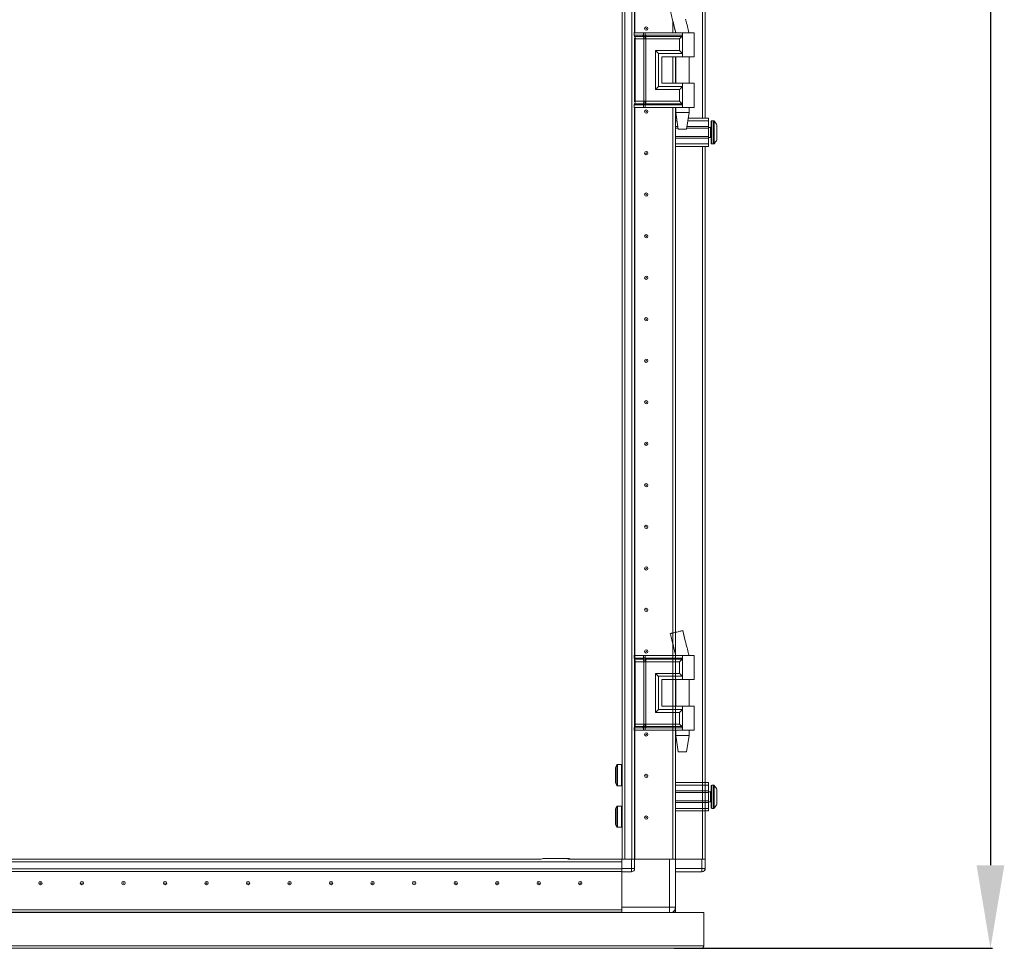
# Model space of a CAD drawing. Units: millimetres. Extents: x -5 to 11576, y 4 to 11631.
# Drawn here: x 2241 to 2834, y 6912 to 7471 of the extents above; entities that cross this region are included whole.
import ezdxf

# ---------------------------------------------------------------- set-up
doc = ezdxf.new("R2010")
doc.units = ezdxf.units.MM
doc.layers.add('2', color=7, linetype='Continuous')
doc.dimstyles.new('ISO-25', dxfattribs={"dimtxt": 2.5, "dimasz": 2.5, "dimexe": 1.25, "dimexo": 0.625, "dimtad": 1, "dimtxsty": 'Standard', "dimcen": 2.5, "dimadec": 0, "dimazin": 0, "dimtfac": 1, "dimtmove": 0, "dimatfit": 3, "dimfxl": 1, "dimarcsym": 0})

# ---------------------------------------------------------------- blocks, each defined once
blk = doc.blocks.new('*D124')
at = {"layer": '2', "color": 0, "linetype": 'ByBlock', "lineweight": -2}
for p, q in [((2620.09, 8526.22), (2826.68, 8526.22)), ((2825.43, 8476.22), (2825.43, 6962.12)), ((2634.92, 6912.12), (2826.68, 6912.12))]:
    blk.add_line(p, q, dxfattribs=at)
at = {"layer": '2', "color": 0, "linetype": 'ByBlock'}
for points in [[(2817.1, 8476.22), (2833.77, 8476.22), (2825.43, 8526.22)], [(2817.1, 6962.12), (2833.77, 6962.12), (2825.43, 6912.12)]]:
    blk.add_solid(points, dxfattribs=at)
at = {"layer": 'Defpoints', "color": 0, "linetype": 'ByBlock'}
for p in [(2619.46, 8526.22), (2634.29, 6912.12), (2825.43, 6912.12)]:
    blk.add_point(p, dxfattribs=at)
at = {"layer": '2', "color": 0, "linetype": 'ByBlock', "insert": (2795.64, 7716.44), "char_height": 50, "attachment_point": 5, "rotation": 90}
blk.add_mtext('1614,1', dxfattribs=at)

msp = doc.modelspace()

# ---------------------------------------------------------------- linework, layer by layer
at = {"color": 7, "linetype": 'Continuous', "lineweight": 15}
for p, q in [((2603.711, 8465.872), (2603.711, 6965.872)), ((2605.311, 6965.872), (2605.311, 8465.872)), ((2609.611, 8465.872), (2609.611, 6965.872)), ((2653.711, 7411.872), (2653.711, 8019.872)), ((2611.211, 7463.396), (2611.211, 7968.372)), ((2634.201, 7463.396), (2634.201, 7470.53)), ((2634.211, 7470.49), (2634.211, 7463.396)), ((2642.016, 7470.983), (2641.902, 7471.438)), ((2635.711, 7464.401), (2635.711, 7463.396)), ((2643.961, 7463.396), (2643.961, 7463.457)), ((2610.976, 7463.396), (2610.808, 7463.396)), ((2610.976, 7461.9), (2610.976, 7463.396)), ((2616.451, 7463.396), (2610.976, 7463.396)), ((2610.976, 7461.9), (2616.197, 7461.9)), ((2611.174, 7461.155), (2616.394, 7461.155)), ((2611.211, 7421.753), (2611.211, 7460.039)), ((2613.345, 7459.664), (2611.568, 7459.664)), ((2611.568, 7422.128), (2611.568, 7459.664)), ((2616.789, 7459.664), (2613.345, 7459.664)), ((2616.197, 7461.9), (2616.406, 7461.903)), ((2616.394, 7461.155), (2616.621, 7461.155)), ((2616.406, 7461.903), (2616.451, 7461.906)), ((2616.451, 7461.906), (2616.451, 7463.396)), ((2617.592, 7463.396), (2616.451, 7463.396)), ((2616.621, 7461.155), (2616.692, 7461.154)), ((2616.92, 7459.657), (2616.789, 7459.664)), ((2616.789, 7422.128), (2616.789, 7459.664)), ((2617.552, 7461.154), (2617.637, 7461.155)), ((2617.592, 7461.906), (2617.592, 7463.396)), ((2639.961, 7463.396), (2617.592, 7463.396)), ((2617.649, 7461.903), (2617.592, 7461.906)), ((2617.637, 7461.155), (2617.915, 7461.155)), ((2617.908, 7461.9), (2617.649, 7461.903)), ((2617.93, 7459.664), (2617.772, 7459.657)), ((2639.961, 7461.9), (2617.908, 7461.9)), ((2617.915, 7461.155), (2639.727, 7461.155)), ((2638.251, 7459.664), (2617.93, 7459.664)), ((2617.93, 7422.128), (2617.93, 7459.664)), ((2638.251, 7452.628), (2638.251, 7459.664)), ((2639.961, 7463.396), (2639.961, 7461.9)), ((2646.961, 7463.396), (2639.961, 7463.396)), ((2639.961, 7461.9), (2639.961, 7450.896)), ((2646.961, 7448.896), (2646.961, 7463.396)), ((2623.803, 7452.628), (2638.251, 7452.628)), ((2623.803, 7429.164), (2623.803, 7452.628)), ((2625.513, 7430.896), (2625.513, 7450.896)), ((2625.513, 7450.896), (2639.961, 7450.896)), ((2627.513, 7448.896), (2639.961, 7448.896)), ((2627.513, 7448.896), (2627.513, 7432.896)), ((2627.631, 7448.896), (2627.631, 7432.896)), ((2634.201, 7432.896), (2634.201, 7448.896)), ((2634.201, 7448.595), (2634.211, 7448.372)), ((2634.211, 7448.896), (2634.211, 7432.896)), ((2635.711, 7448.896), (2635.711, 7432.896)), ((2635.961, 7448.896), (2635.961, 7432.896)), ((2639.961, 7450.896), (2639.961, 7448.896)), ((2639.961, 7448.896), (2646.961, 7448.896)), ((2643.961, 7432.896), (2643.961, 7448.896)), ((2638.251, 7429.164), (2623.803, 7429.164)), ((2639.961, 7430.896), (2625.513, 7430.896)), ((2627.513, 7432.896), (2639.961, 7432.896)), ((2638.251, 7422.128), (2638.251, 7429.164)), ((2639.961, 7432.896), (2639.961, 7430.896)), ((2646.961, 7432.896), (2639.961, 7432.896)), ((2639.961, 7430.896), (2639.961, 7419.892)), ((2646.961, 7418.396), (2646.961, 7432.896)), ((2611.568, 7422.128), (2613.345, 7422.128)), ((2613.345, 7422.128), (2616.789, 7422.128)), ((2616.789, 7422.128), (2616.92, 7422.135)), ((2617.772, 7422.135), (2617.93, 7422.128)), ((2638.251, 7422.128), (2617.93, 7422.128)), ((2610.976, 7418.396), (2610.808, 7418.396)), ((2616.197, 7419.892), (2610.976, 7419.892)), ((2610.976, 7418.396), (2610.976, 7419.892)), ((2616.451, 7418.396), (2610.976, 7418.396)), ((2616.394, 7420.637), (2611.174, 7420.637)), ((2611.211, 6965.872), (2611.211, 7418.396)), ((2616.406, 7419.889), (2616.197, 7419.892)), ((2616.621, 7420.638), (2616.394, 7420.637)), ((2616.451, 7419.886), (2616.406, 7419.889)), ((2616.451, 7418.396), (2616.451, 7419.886)), ((2617.592, 7418.396), (2616.451, 7418.396)), ((2616.692, 7420.638), (2616.621, 7420.638)), ((2617.637, 7420.638), (2617.552, 7420.638)), ((2617.592, 7419.886), (2617.649, 7419.889)), ((2617.592, 7418.396), (2617.592, 7419.886)), ((2639.961, 7418.396), (2617.592, 7418.396)), ((2617.915, 7420.637), (2617.637, 7420.638)), ((2617.649, 7419.889), (2617.908, 7419.892)), ((2617.908, 7419.892), (2639.961, 7419.892)), ((2639.727, 7420.637), (2617.915, 7420.637)), ((2634.201, 7001.948), (2634.201, 7418.396)), ((2634.211, 7418.396), (2634.211, 7001.95)), ((2635.711, 7418.396), (2635.711, 7002.313)), ((2635.961, 7418.396), (2635.961, 7415.337)), ((2639.961, 7419.892), (2639.961, 7418.396)), ((2646.961, 7418.396), (2639.961, 7418.396)), ((2643.961, 7415.337), (2643.961, 7418.396)), ((2635.711, 7411.872), (2636.48, 7411.872)), ((2635.711, 7410.372), (2636.705, 7410.372)), ((2635.961, 7415.337), (2637.461, 7405.334)), ((2635.961, 7415.337), (2639.961, 7415.337)), ((2639.961, 7415.337), (2643.961, 7415.337)), ((2642.46, 7405.334), (2643.961, 7415.337)), ((2643.216, 7410.372), (2655.711, 7410.372)), ((2643.441, 7411.872), (2655.711, 7411.872)), ((2655.711, 7411.872), (2655.711, 7410.372)), ((2655.711, 7410.372), (2655.711, 7406.872)), ((2658.739, 7410.372), (2657.711, 7410.372)), ((2634.211, 7408.372), (2634.201, 7408.372)), ((2637.23, 7406.872), (2635.711, 7406.872)), ((2637.38, 7405.872), (2635.711, 7405.872)), ((2655.711, 7405.872), (2642.541, 7405.872)), ((2655.711, 7406.872), (2642.691, 7406.872)), ((2655.711, 7405.872), (2655.711, 7406.872)), ((2656.961, 7406.372), (2655.711, 7406.372)), ((2655.711, 7405.872), (2655.711, 7400.872)), ((2660.711, 7404.576), (2660.711, 7404.082)), ((2634.201, 7398.372), (2634.211, 7398.372)), ((2635.711, 7400.872), (2655.711, 7400.872)), ((2635.711, 7399.872), (2655.711, 7399.872)), ((2655.711, 7399.872), (2655.711, 7400.872)), ((2655.711, 7400.372), (2656.961, 7400.372)), ((2655.711, 7399.872), (2655.711, 7396.372)), ((2635.711, 7396.372), (2655.711, 7396.372)), ((2655.711, 7394.872), (2635.711, 7394.872)), ((2653.711, 6965.872), (2653.711, 7394.872)), ((2655.711, 7396.372), (2655.711, 7394.872)), ((2657.711, 7396.372), (2658.739, 7396.372)), ((2634.211, 7383.372), (2634.201, 7383.148)), ((2634.201, 7348.595), (2634.211, 7348.372)), ((2634.211, 7283.372), (2634.201, 7283.148)), ((2634.201, 7223.595), (2634.211, 7223.372)), ((2634.211, 7208.372), (2634.201, 7208.148)), ((2634.201, 7148.595), (2634.211, 7148.372)), ((2634.211, 7133.372), (2634.201, 7133.148)), ((2640.198, 7103.396), (2640.198, 7103.396)), ((2642.016, 7095.983), (2641.902, 7096.438)), ((2634.201, 7088.396), (2634.201, 7095.53)), ((2634.211, 7095.49), (2634.211, 7088.396)), ((2610.976, 7088.396), (2610.808, 7088.396)), ((2610.976, 7086.9), (2610.976, 7088.396)), ((2616.451, 7088.396), (2610.976, 7088.396)), ((2610.976, 7086.9), (2616.197, 7086.9)), ((2611.174, 7086.155), (2616.394, 7086.155)), ((2611.211, 7046.753), (2611.211, 7085.039)), ((2613.345, 7084.664), (2611.568, 7084.664)), ((2611.568, 7047.128), (2611.568, 7084.664)), ((2616.789, 7084.664), (2613.345, 7084.664)), ((2616.197, 7086.9), (2616.406, 7086.903)), ((2616.394, 7086.155), (2616.621, 7086.155)), ((2616.406, 7086.903), (2616.451, 7086.906)), ((2616.451, 7086.906), (2616.451, 7088.396)), ((2617.592, 7088.396), (2616.451, 7088.396)), ((2616.621, 7086.155), (2616.692, 7086.154)), ((2616.92, 7084.657), (2616.789, 7084.664)), ((2616.789, 7047.128), (2616.789, 7084.664)), ((2617.552, 7086.154), (2617.637, 7086.155)), ((2617.592, 7086.906), (2617.592, 7088.396)), ((2639.961, 7088.396), (2617.592, 7088.396)), ((2617.649, 7086.903), (2617.592, 7086.906)), ((2617.637, 7086.155), (2617.915, 7086.155)), ((2617.908, 7086.9), (2617.649, 7086.903)), ((2617.93, 7084.664), (2617.772, 7084.657)), ((2639.961, 7086.9), (2617.908, 7086.9)), ((2617.915, 7086.155), (2639.727, 7086.155)), ((2638.251, 7084.664), (2617.93, 7084.664)), ((2617.93, 7047.128), (2617.93, 7084.664)), ((2635.711, 7089.401), (2635.711, 7088.396)), ((2638.251, 7077.628), (2638.251, 7084.664)), ((2639.961, 7088.396), (2639.961, 7086.9)), ((2646.961, 7088.396), (2639.961, 7088.396)), ((2639.961, 7086.9), (2639.961, 7075.896)), ((2643.961, 7088.396), (2643.961, 7088.457)), ((2646.961, 7073.896), (2646.961, 7088.396)), ((2623.803, 7077.628), (2638.251, 7077.628)), ((2623.803, 7054.164), (2623.803, 7077.628)), ((2625.513, 7055.896), (2625.513, 7075.896)), ((2625.513, 7075.896), (2639.961, 7075.896)), ((2627.513, 7073.896), (2639.961, 7073.896)), ((2627.513, 7073.896), (2627.513, 7057.896)), ((2627.631, 7073.896), (2627.631, 7057.896)), ((2634.201, 7057.896), (2634.201, 7073.896)), ((2634.211, 7073.896), (2634.211, 7057.896)), ((2635.711, 7073.896), (2635.711, 7057.896)), ((2635.961, 7073.896), (2635.961, 7057.896)), ((2639.961, 7075.896), (2639.961, 7073.896)), ((2639.961, 7073.896), (2646.961, 7073.896)), ((2643.961, 7057.896), (2643.961, 7073.896)), ((2639.961, 7055.896), (2625.513, 7055.896)), ((2627.513, 7057.896), (2639.961, 7057.896)), ((2639.961, 7057.896), (2639.961, 7055.896)), ((2646.961, 7057.896), (2639.961, 7057.896)), ((2639.961, 7055.896), (2639.961, 7044.892)), ((2646.961, 7043.396), (2646.961, 7057.896)), ((2638.251, 7054.164), (2623.803, 7054.164)), ((2638.251, 7047.128), (2638.251, 7054.164)), ((2610.976, 7043.396), (2610.808, 7043.396)), ((2616.197, 7044.892), (2610.976, 7044.892)), ((2610.976, 7043.396), (2610.976, 7044.892)), ((2616.451, 7043.396), (2610.976, 7043.396)), ((2616.394, 7045.637), (2611.174, 7045.637)), ((2611.211, 6965.872), (2611.211, 7043.396)), ((2611.568, 7047.128), (2613.345, 7047.128)), ((2613.345, 7047.128), (2616.789, 7047.128)), ((2616.406, 7044.889), (2616.197, 7044.892)), ((2616.621, 7045.638), (2616.394, 7045.637)), ((2616.451, 7044.886), (2616.406, 7044.889)), ((2616.451, 7043.396), (2616.451, 7044.886)), ((2617.592, 7043.396), (2616.451, 7043.396)), ((2616.692, 7045.638), (2616.621, 7045.638)), ((2616.789, 7047.128), (2616.92, 7047.135)), ((2617.637, 7045.638), (2617.552, 7045.638)), ((2617.592, 7044.886), (2617.649, 7044.889)), ((2617.592, 7043.396), (2617.592, 7044.886)), ((2639.961, 7043.396), (2617.592, 7043.396)), ((2617.915, 7045.637), (2617.637, 7045.638)), ((2617.649, 7044.889), (2617.908, 7044.892)), ((2617.772, 7047.135), (2617.93, 7047.128)), ((2617.908, 7044.892), (2639.961, 7044.892)), ((2639.727, 7045.637), (2617.915, 7045.637)), ((2638.251, 7047.128), (2617.93, 7047.128)), ((2634.201, 6965.872), (2634.201, 7043.396)), ((2634.201, 7001.948), (2634.201, 7043.396)), ((2634.211, 7043.396), (2634.211, 7001.95)), ((2634.211, 7043.396), (2634.211, 6965.872)), ((2635.711, 7043.396), (2635.711, 7002.313)), ((2635.711, 7043.396), (2635.711, 6965.872)), ((2635.961, 7043.396), (2635.961, 7040.337)), ((2639.961, 7044.892), (2639.961, 7043.396)), ((2646.961, 7043.396), (2639.961, 7043.396)), ((2643.961, 7040.337), (2643.961, 7043.396)), ((2635.961, 7040.337), (2637.461, 7030.334)), ((2635.961, 7040.337), (2639.961, 7040.337)), ((2639.961, 7040.337), (2643.961, 7040.337)), ((2642.46, 7030.334), (2643.961, 7040.337)), ((2634.201, 7028.372), (2634.211, 7028.372)), ((2603.211, 7022.772), (2600.971, 7022.772)), ((2634.211, 7021.503), (2634.201, 7021.531)), ((2600.971, 7009.972), (2603.211, 7009.972)), ((2635.711, 7011.872), (2655.711, 7011.872)), ((2635.711, 7010.372), (2655.711, 7010.372)), ((2655.711, 7011.872), (2655.711, 7010.372)), ((2655.711, 7010.372), (2655.711, 7006.872)), ((2658.739, 7010.372), (2657.711, 7010.372)), ((2655.711, 7006.872), (2635.711, 7006.872)), ((2655.711, 7005.872), (2635.711, 7005.872)), ((2655.711, 7005.872), (2655.711, 7006.872)), ((2656.961, 7006.372), (2655.711, 7006.372)), ((2655.711, 7005.872), (2655.711, 7000.872)), ((2660.711, 7002.662), (2660.711, 7002.168)), ((2603.211, 6997.772), (2600.971, 6997.772)), ((2603.711, 6998.372), (2603.711, 6993.372)), ((2635.711, 7000.872), (2655.711, 7000.872)), ((2635.711, 6999.872), (2655.711, 6999.872)), ((2635.711, 6996.372), (2655.711, 6996.372)), ((2655.711, 6999.872), (2655.711, 7000.872)), ((2655.711, 7000.372), (2656.961, 7000.372)), ((2655.711, 6999.872), (2655.711, 6996.372)), ((2655.711, 6996.372), (2655.711, 6994.872)), ((2657.711, 6996.372), (2658.739, 6996.372)), ((2603.711, 6993.372), (2603.711, 6965.872)), ((2655.711, 6994.872), (2635.711, 6994.872)), ((2653.711, 6965.872), (2653.711, 6994.872)), ((2653.711, 6965.872), (2653.711, 6994.872)), ((2600.971, 6984.972), (2603.211, 6984.972)), ((2555, 6965.872), (1734.961, 6965.872)), ((2571.961, 6966.122), (2555.971, 6966.122)), ((2603.461, 6965.872), (2570.961, 6965.872)), ((2571.961, 6966.122), (2571.961, 6965.872)), ((2603.461, 6965.872), (2575.961, 6965.872)), ((2603.461, 6960.122), (2603.461, 6965.872)), ((2603.461, 6965.872), (2609.211, 6965.872)), ((2609.211, 6965.872), (2609.211, 6960.122)), ((2609.211, 6965.872), (2611.097, 6965.872)), ((2611.097, 6965.872), (2611.211, 6965.872)), ((2611.211, 6960.122), (2611.211, 6965.872)), ((2611.211, 6965.872), (2632.211, 6965.872)), ((2632.211, 6965.872), (2632.211, 6936.872)), ((2632.211, 6965.872), (2633.689, 6965.872)), ((2633.689, 6965.872), (2634.201, 6965.872)), ((2634.211, 6965.872), (2635.711, 6965.872)), ((2635.711, 6936.872), (2635.711, 6965.872)), ((2635.711, 6965.872), (2651.711, 6965.872)), ((2651.711, 6965.872), (2651.711, 6960.122)), ((2651.711, 6965.872), (2653.597, 6965.872)), ((2653.597, 6965.872), (2653.711, 6965.872)), ((2653.711, 6960.122), (2653.711, 6965.872)), ((1703.461, 6964.272), (2603.461, 6964.272)), ((2603.461, 6959.972), (1703.461, 6959.972)), ((2603.461, 6964.272), (2603.461, 6959.972)), ((2609.211, 6960.122), (2603.461, 6960.122)), ((2603.461, 6958.867), (2603.461, 6959.972)), ((2609.211, 6960.122), (2611.211, 6960.122)), ((2609.211, 6960.122), (2609.211, 6958.122)), ((2651.711, 6960.122), (2635.711, 6960.122)), ((2651.711, 6960.122), (2651.711, 6958.122)), ((2651.711, 6960.122), (2653.711, 6960.122)), ((2653.711, 6960.122), (2653.711, 6959.972)), ((1703.461, 6958.372), (2603.461, 6958.372)), ((2603.461, 6958.272), (1703.461, 6958.272)), ((2603.461, 6958.867), (2603.461, 6958.122)), ((2603.461, 6935.382), (2603.461, 6958.122)), ((2603.461, 6958.122), (2609.211, 6958.122)), ((2603.461, 6958.122), (2603.461, 6936.872)), ((2635.711, 6958.122), (2651.711, 6958.122)), ((2632.211, 6936.872), (2603.461, 6936.872)), ((2632.211, 6936.872), (2635.711, 6936.872)), ((2635.711, 6936.872), (2635.711, 6933.872)), ((1653.961, 6933.622), (2652.961, 6933.622)), ((1703.461, 6935.382), (2603.461, 6935.372)), ((1703.461, 6935.372), (2554.961, 6935.372)), ((2603.461, 6933.872), (1703.461, 6933.872)), ((1703.461, 6933.772), (2603.461, 6933.772)), ((2486.184, 6935.382), (2485.961, 6935.372)), ((2522.461, 6935.372), (2522.237, 6935.382)), ((2553.461, 6935.382), (2553.461, 6935.372)), ((2554.961, 6935.372), (2554.961, 6935.382)), ((2574.961, 6935.382), (2574.961, 6935.372)), ((2575.751, 6935.372), (2575.762, 6935.382)), ((2582.261, 6935.372), (2582.261, 6935.382)), ((2603.461, 6935.372), (2603.461, 6933.872)), ((2603.461, 6933.872), (2603.461, 6933.622)), ((2634.201, 6933.872), (2634.013, 6933.872)), ((2634.201, 6933.993), (2634.201, 6933.872)), ((2634.211, 6933.999), (2634.211, 6933.872)), ((2634.211, 6933.872), (2635.711, 6933.872)), ((2652.961, 6933.622), (2652.961, 6913.632)), ((2652.961, 6913.632), (1653.961, 6913.632)), ((2651.451, 6912.122), (1655.471, 6912.122))]:
    msp.add_line(p, q, dxfattribs=at)
at = {"color": 8, "linetype": 'Continuous', "lineweight": 15}
for p, q in [((2652.111, 8019.872), (2652.111, 7411.872)), ((2611.311, 7968.372), (2611.311, 7463.396)), ((2634.088, 7470.983), (2635.987, 7463.396)), ((2635.811, 7463.396), (2635.811, 7463.992)), ((2610.808, 7461.9), (2610.976, 7461.9)), ((2611.003, 7461.155), (2611.174, 7461.155)), ((2611.568, 7459.664), (2611.211, 7459.664)), ((2635.811, 7432.896), (2635.811, 7448.896)), ((2611.211, 7422.128), (2611.568, 7422.128)), ((2610.976, 7419.892), (2610.808, 7419.892)), ((2611.174, 7420.637), (2611.003, 7420.637)), ((2611.311, 7418.396), (2611.311, 6965.872)), ((2635.811, 7411.872), (2635.811, 7418.396)), ((2657.711, 7396.372), (2657.711, 7410.372)), ((2658.739, 7396.372), (2658.739, 7410.372)), ((2659.103, 7396.53), (2659.103, 7410.214)), ((2656.961, 7400.372), (2656.961, 7406.372)), ((2635.811, 7002.337), (2635.811, 7394.872)), ((2652.111, 7394.872), (2652.111, 6965.872)), ((2641.902, 7096.438), (2640.165, 7103.388)), ((2634.088, 7095.983), (2635.987, 7088.396)), ((2610.808, 7086.9), (2610.976, 7086.9)), ((2611.003, 7086.155), (2611.174, 7086.155)), ((2611.568, 7084.664), (2611.211, 7084.664)), ((2635.811, 7088.396), (2635.811, 7088.992)), ((2635.811, 7057.896), (2635.811, 7073.896)), ((2610.976, 7044.892), (2610.808, 7044.892)), ((2611.174, 7045.637), (2611.003, 7045.637)), ((2611.211, 7047.128), (2611.568, 7047.128)), ((2611.311, 7043.396), (2611.311, 6965.872)), ((2635.811, 7011.872), (2635.811, 7043.396)), ((2635.811, 7002.337), (2635.811, 7043.396)), ((2600.558, 7022.553), (2600.558, 7010.191)), ((2600.971, 7022.772), (2600.971, 7009.972)), ((2603.211, 7022.772), (2603.211, 7009.972)), ((2657.711, 6996.372), (2657.711, 7010.372)), ((2658.739, 6996.372), (2658.739, 7010.372)), ((2659.103, 6996.53), (2659.103, 7010.214)), ((2656.961, 7000.372), (2656.961, 7006.372)), ((2600.558, 6997.553), (2600.558, 6985.191)), ((2600.971, 6997.772), (2600.971, 6984.972)), ((2603.211, 6997.772), (2603.211, 6984.972)), ((2635.811, 6965.872), (2635.811, 6994.872)), ((2652.111, 6994.872), (2652.111, 6965.872)), ((2652.111, 6994.872), (2652.111, 6965.872)), ((2632.211, 6933.622), (2632.211, 6936.872))]:
    msp.add_line(p, q, dxfattribs=at)
at = {"color": 7, "linetype": 'Continuous', "lineweight": 15, "flags": 128}
for points in [[(2659.411, 7409.822), (2659.411, 7409.822)], [(2659.411, 7409.822), (2659.411, 7409.822)], [(2659.411, 7396.922), (2659.411, 7396.922)], [(2659.411, 7396.922), (2659.411, 7396.922)], [(2659.411, 7009.822), (2659.411, 7009.822)], [(2659.411, 7009.822), (2659.411, 7009.822)], [(2659.411, 6996.922), (2659.411, 6996.922)], [(2659.411, 6996.922), (2659.411, 6996.922)]]:
    msp.add_lwpolyline(points, dxfattribs=at)
at = {"color": 7, "linetype": 'Continuous', "lineweight": 15}
for centre, radius in [((2618.211, 7465.872), 1), ((2618.211, 7465.872), 0.134), ((2618.211, 7415.872), 1), ((2618.211, 7415.872), 0.134), ((2618.211, 7390.872), 1), ((2618.211, 7390.872), 0.134), ((2618.211, 7365.872), 1), ((2618.211, 7365.872), 0.134), ((2618.211, 7340.872), 1), ((2618.211, 7340.872), 0.134), ((2618.211, 7315.872), 1), ((2618.211, 7315.872), 0.134), ((2618.211, 7290.872), 1), ((2618.211, 7290.872), 0.134), ((2618.211, 7265.872), 1), ((2618.211, 7265.872), 0.134), ((2618.211, 7240.872), 1), ((2618.211, 7240.872), 0.134), ((2618.211, 7215.872), 1), ((2618.211, 7215.872), 1), ((2618.211, 7215.872), 0.134), ((2618.211, 7215.872), 0.134), ((2618.211, 7190.872), 1), ((2618.211, 7190.872), 0.134), ((2618.211, 7165.872), 1), ((2618.211, 7165.872), 0.134), ((2618.211, 7140.872), 1), ((2618.211, 7140.872), 1), ((2618.211, 7140.872), 0.134), ((2618.211, 7140.872), 0.134), ((2618.211, 7115.872), 1), ((2618.211, 7115.872), 0.134), ((2618.211, 7090.872), 1), ((2618.211, 7090.872), 0.134), ((2618.211, 7040.872), 1), ((2618.211, 7040.872), 0.134), ((2618.211, 7015.872), 1), ((2618.211, 7015.872), 0.134), ((2618.211, 6990.872), 1), ((2618.211, 6990.872), 0.134), ((2253.461, 6951.372), 1), ((2253.461, 6951.372), 0.134), ((2278.461, 6951.372), 1), ((2278.461, 6951.372), 0.134), ((2303.461, 6951.372), 1), ((2303.461, 6951.372), 0.134), ((2328.461, 6951.372), 1), ((2328.461, 6951.372), 0.134), ((2353.461, 6951.372), 1), ((2353.461, 6951.372), 0.134), ((2378.461, 6951.372), 1), ((2378.461, 6951.372), 0.134), ((2403.461, 6951.372), 1), ((2403.461, 6951.372), 0.134), ((2428.461, 6951.372), 1), ((2428.461, 6951.372), 0.134), ((2453.461, 6951.372), 1), ((2453.461, 6951.372), 0.134), ((2478.461, 6951.372), 1), ((2478.461, 6951.372), 0.134), ((2503.461, 6951.372), 1), ((2503.461, 6951.372), 0.134), ((2528.461, 6951.372), 1), ((2528.461, 6951.372), 0.134), ((2553.461, 6951.372), 1), ((2553.461, 6951.372), 0.134), ((2578.461, 6951.372), 1), ((2578.461, 6951.372), 0.134)]:
    msp.add_circle(centre, radius, dxfattribs=at)
for centre, radius, start, end in [((2612.354, 7461.866), 1.378, 178.589368, 211.080205), ((2608.813, 7459.732), 2.756, 358.589368, 31.080205), ((2608.813, 7422.06), 2.756, 328.919795, 1.410632), ((2612.354, 7419.926), 1.378, 148.919795, 181.410632), ((2657.711, 7409.872), 0.5, 90, 180), ((2658.739, 7409.872), 0.5, 43.173551, 90), ((2651.811, 7403.372), 10, 40.317322, 43.173551), ((2656.961, 7406.622), 0.25, 270, 0), ((2651.811, 7403.372), 9.968, 26.764915, 40.319892), ((2656.961, 7400.122), 0.25, 0, 90), ((2651.811, 7403.372), 9.968, 319.680108, 333.235085), ((2657.711, 7396.872), 0.5, 180, 270), ((2658.739, 7396.872), 0.5, 270, 316.826449), ((2651.811, 7403.372), 10, 316.826449, 319.687467), ((2612.354, 7086.866), 1.378, 178.589368, 211.080205), ((2608.813, 7084.732), 2.756, 358.589368, 31.080205), ((2612.354, 7044.926), 1.378, 148.919795, 181.410632), ((2608.813, 7047.06), 2.756, 328.919795, 1.410632), ((2609.657, 7016.372), 11, 145.812373, 154.999243), ((2600.971, 7022.272), 0.5, 90, 145.812373), ((2603.211, 7022.272), 0.5, 0, 90), ((2609.657, 7016.372), 11, 205.001875, 214.187627), ((2600.971, 7010.472), 0.5, 214.187627, 270), ((2603.211, 7010.472), 0.5, 270, 0), ((2657.711, 7009.872), 0.5, 90, 180), ((2658.739, 7009.872), 0.5, 43.173551, 90), ((2651.811, 7003.372), 10, 40.317322, 43.173551), ((2651.811, 7003.372), 9.968, 26.764915, 40.319892), ((2656.961, 7006.622), 0.25, 270, 0), ((2609.657, 6991.372), 11, 145.812373, 154.999243), ((2600.971, 6997.272), 0.5, 90, 145.812373), ((2603.211, 6997.272), 0.5, 0, 90), ((2656.961, 7000.122), 0.25, 0, 90), ((2657.711, 6996.872), 0.5, 180, 270), ((2658.739, 6996.872), 0.5, 270, 316.826449), ((2651.811, 7003.372), 10, 316.826449, 319.687467), ((2651.811, 7003.372), 9.968, 319.680108, 333.235085), ((2609.657, 6991.372), 11, 205.001875, 214.187627), ((2600.971, 6985.472), 0.5, 214.187627, 270), ((2603.211, 6985.472), 0.5, 270, 0), ((2555.971, 6964.112), 2.01, 90, 118.881338), ((2609.211, 6960.122), 2, 270, 0), ((2651.711, 6960.122), 2, 270, 360), ((2652.111, 6959.972), 1.6, 316.350602, 0), ((2632.211, 6936.872), 3.5, 291.786789, 0)]:
    msp.add_arc(centre, radius, start, end, dxfattribs=at)
for points, knots in [([(2632.67, 7476.578), (2632.833, 7475.943), (2633.313, 7474.07), (2633.784, 7472.193), (2634.096, 7470.952)], [0, 0, 0, 0, 0.338673, 1, 1, 1, 1]), ([(2634.088, 7470.983), (2634.407, 7469.704), (2635.036, 7467.176), (2635.652, 7464.646), (2635.956, 7463.396)], [0, 0, 0, 0, 0.5061569, 1, 1, 1, 1]), ([(2643.943, 7463.396), (2643.622, 7464.645), (2642.973, 7467.172), (2642.337, 7469.703), (2642.016, 7470.983)], [0, 0, 0, 0, 0.4942766, 1, 1, 1, 1]), ([(2616.406, 7461.903), (2616.421, 7461.743), (2616.448, 7461.457), (2616.568, 7461.247), (2616.621, 7461.155)], [0, 0, 0, 0, 0.5591118, 1, 1, 1, 1]), ([(2616.451, 7461.906), (2616.627, 7461.911), (2616.977, 7461.92), (2617.387, 7461.911), (2617.592, 7461.906)], [0, 0, 0, 0, 0.4999998, 1, 1, 1, 1]), ([(2616.692, 7461.154), (2616.622, 7461.276), (2616.497, 7461.493), (2616.465, 7461.779), (2616.451, 7461.906)], [0, 0, 0, 0, 0.5590987, 1, 1, 1, 1]), ([(2616.92, 7459.657), (2616.921, 7459.798), (2616.923, 7460.08), (2616.865, 7460.484), (2616.768, 7460.855), (2616.67, 7461.055), (2616.621, 7461.155)], [0, 0, 0, 0, 0.24999988, 0.5, 0.74999962, 1, 1, 1, 1]), ([(2616.692, 7461.154), (2616.827, 7461.155), (2617.095, 7461.157), (2617.4, 7461.155), (2617.552, 7461.154)], [0, 0, 0, 0, 0.4988648, 1, 1, 1, 1]), ([(2617.772, 7459.657), (2617.622, 7459.647), (2617.321, 7459.626), (2617.054, 7459.647), (2616.92, 7459.657)], [0, 0, 0, 0, 0.49999958, 1, 1, 1, 1]), ([(2617.552, 7461.154), (2617.558, 7461.276), (2617.567, 7461.493), (2617.585, 7461.779), (2617.592, 7461.906)], [0, 0, 0, 0, 0.5590987, 1, 1, 1, 1]), ([(2617.649, 7461.903), (2617.645, 7461.743), (2617.639, 7461.457), (2617.638, 7461.247), (2617.637, 7461.155)], [0, 0, 0, 0, 0.5591118, 1, 1, 1, 1]), ([(2617.637, 7461.155), (2617.652, 7461.055), (2617.681, 7460.855), (2617.719, 7460.484), (2617.751, 7460.08), (2617.765, 7459.798), (2617.772, 7459.657)], [0, 0, 0, 0, 0.2500004, 0.5, 0.7500001, 1, 1, 1, 1]), ([(2638.251, 7459.664), (2638.529, 7459.943), (2639.064, 7460.48), (2639.512, 7460.936), (2639.727, 7461.155)], [0, 0, 0, 0, 0.5211186, 1, 1, 1, 1]), ([(2639.727, 7461.155), (2639.763, 7461.199), (2639.838, 7461.289), (2639.908, 7461.47), (2639.953, 7461.677), (2639.958, 7461.825), (2639.961, 7461.9)], [0, 0, 0, 0, 0.2481852, 0.500119, 0.7468002, 1, 1, 1, 1]), ([(2625.513, 7450.896), (2625.42, 7450.993), (2625.216, 7451.204), (2624.647, 7451.781), (2624.143, 7452.287), (2623.803, 7452.628)], [0, 0, 0, 0, 0.2148756, 0.4702371, 1, 1, 1, 1]), ([(2639.961, 7450.896), (2639.867, 7450.992), (2639.662, 7451.203), (2639.096, 7451.781), (2638.591, 7452.287), (2638.251, 7452.628)], [0, 0, 0, 0, 0.2148756, 0.4702371, 1, 1, 1, 1]), ([(2625.513, 7430.896), (2625.419, 7430.8), (2625.215, 7430.589), (2624.648, 7430.011), (2624.144, 7429.505), (2623.803, 7429.164)], [0, 0, 0, 0, 0.2148756, 0.4702371, 1, 1, 1, 1]), ([(2638.251, 7429.164), (2638.591, 7429.505), (2639.096, 7430.011), (2639.662, 7430.589), (2639.867, 7430.8), (2639.961, 7430.896)], [0, 0, 0, 0, 0.529763, 0.7851299, 1, 1, 1, 1]), ([(2616.621, 7420.638), (2616.67, 7420.738), (2616.768, 7420.938), (2616.865, 7421.308), (2616.923, 7421.712), (2616.921, 7421.994), (2616.92, 7422.135)], [0, 0, 0, 0, 0.2500004, 0.5, 0.7500001, 1, 1, 1, 1]), ([(2616.92, 7422.135), (2617.054, 7422.146), (2617.321, 7422.166), (2617.622, 7422.146), (2617.772, 7422.135)], [0, 0, 0, 0, 0.5000007, 1, 1, 1, 1]), ([(2617.772, 7422.135), (2617.765, 7421.994), (2617.751, 7421.712), (2617.719, 7421.308), (2617.681, 7420.938), (2617.652, 7420.738), (2617.637, 7420.638)], [0, 0, 0, 0, 0.2499999, 0.5, 0.7499996, 1, 1, 1, 1]), ([(2639.727, 7420.637), (2639.512, 7420.856), (2639.064, 7421.313), (2638.529, 7421.849), (2638.251, 7422.128)], [0, 0, 0, 0, 0.4788814, 1, 1, 1, 1]), ([(2616.406, 7419.889), (2616.421, 7420.049), (2616.448, 7420.335), (2616.568, 7420.545), (2616.621, 7420.638)], [0, 0, 0, 0, 0.5591118, 1, 1, 1, 1]), ([(2616.451, 7419.886), (2616.472, 7420.047), (2616.508, 7420.335), (2616.636, 7420.545), (2616.692, 7420.638)], [0, 0, 0, 0, 0.5590987, 1, 1, 1, 1]), ([(2617.592, 7419.886), (2617.387, 7419.882), (2616.977, 7419.872), (2616.627, 7419.882), (2616.451, 7419.886)], [0, 0, 0, 0, 0.5000002, 1, 1, 1, 1]), ([(2617.552, 7420.638), (2617.4, 7420.637), (2617.095, 7420.635), (2616.827, 7420.637), (2616.692, 7420.638)], [0, 0, 0, 0, 0.50113521, 1, 1, 1, 1]), ([(2617.592, 7419.886), (2617.583, 7420.047), (2617.565, 7420.335), (2617.556, 7420.545), (2617.552, 7420.638)], [0, 0, 0, 0, 0.5590987, 1, 1, 1, 1]), ([(2617.637, 7420.638), (2617.638, 7420.516), (2617.639, 7420.3), (2617.646, 7420.015), (2617.649, 7419.889)], [0, 0, 0, 0, 0.5591118, 1, 1, 1, 1]), ([(2639.961, 7419.892), (2639.958, 7419.967), (2639.953, 7420.115), (2639.908, 7420.322), (2639.838, 7420.503), (2639.763, 7420.593), (2639.727, 7420.637)], [0, 0, 0, 0, 0.2532525, 0.5000812, 0.7518884, 1, 1, 1, 1]), ([(2657.211, 7409.872), (2657.211, 7409.785), (2657.211, 7409.651), (2657.211, 7408.841), (2657.211, 7408.002), (2657.211, 7406.961), (2657.211, 7405.447), (2657.211, 7403.372), (2657.211, 7401.296), (2657.211, 7399.783), (2657.211, 7398.742), (2657.211, 7397.903), (2657.211, 7397.092), (2657.211, 7396.959), (2657.211, 7396.872)], [0, 0, 0, 0, 0.1197284, 0.1841803, 0.25, 0.3158197, 0.3802716, 0.5, 0.6197284, 0.6841803, 0.75, 0.8158197, 0.8802716, 1, 1, 1, 1]), ([(2660.711, 7398.883), (2660.711, 7399.022), (2660.711, 7399.302), (2660.711, 7400.315), (2660.711, 7401.635), (2660.711, 7402.725), (2660.711, 7403.813), (2660.711, 7404.911), (2660.711, 7406.275), (2660.711, 7407.311), (2660.711, 7407.738), (2660.711, 7407.848), (2660.711, 7407.861)], [0, 0, 0, 0, 0.120952, 0.2419041, 0.3628561, 0.4838082, 0.5, 0.620952, 0.7419041, 0.8628561, 0.9838082, 1, 1, 1, 1]), ([(2640.165, 7103.388), (2640.065, 7103.364), (2639.865, 7103.316), (2639.043, 7103.117), (2637.951, 7102.853), (2636.696, 7102.551), (2635.438, 7102.247), (2634.295, 7101.971), (2633.39, 7101.752), (2632.8, 7101.61), (2632.735, 7101.594), (2632.705, 7101.587)], [0, 0, 0, 0, 0.1175912, 0.2352633, 0.3506168, 0.4627026, 0.5720281, 0.6812148, 0.791768, 0.9052546, 1, 1, 1, 1]), ([(2641.903, 7096.438), (2641.631, 7097.533), (2641.047, 7099.882), (2640.476, 7102.232), (2640.171, 7103.486)], [0, 0, 0, 0, 0.4663768, 1, 1, 1, 1]), ([(2632.67, 7101.578), (2632.833, 7100.943), (2633.313, 7099.07), (2633.784, 7097.193), (2634.096, 7095.952)], [0, 0, 0, 0, 0.338673, 1, 1, 1, 1]), ([(2634.088, 7095.983), (2634.407, 7094.704), (2635.036, 7092.176), (2635.652, 7089.646), (2635.956, 7088.396)], [0, 0, 0, 0, 0.5061569, 1, 1, 1, 1]), ([(2643.943, 7088.396), (2643.622, 7089.645), (2642.973, 7092.172), (2642.337, 7094.703), (2642.016, 7095.983)], [0, 0, 0, 0, 0.4942766, 1, 1, 1, 1]), ([(2616.406, 7086.903), (2616.421, 7086.743), (2616.448, 7086.457), (2616.568, 7086.247), (2616.621, 7086.155)], [0, 0, 0, 0, 0.5591118, 1, 1, 1, 1]), ([(2616.451, 7086.906), (2616.627, 7086.911), (2616.977, 7086.92), (2617.387, 7086.911), (2617.592, 7086.906)], [0, 0, 0, 0, 0.4999998, 1, 1, 1, 1]), ([(2616.692, 7086.154), (2616.622, 7086.276), (2616.497, 7086.493), (2616.465, 7086.779), (2616.451, 7086.906)], [0, 0, 0, 0, 0.5590987, 1, 1, 1, 1]), ([(2616.92, 7084.657), (2616.921, 7084.798), (2616.923, 7085.08), (2616.865, 7085.484), (2616.768, 7085.855), (2616.67, 7086.055), (2616.621, 7086.155)], [0, 0, 0, 0, 0.2499999, 0.5, 0.7499996, 1, 1, 1, 1]), ([(2616.692, 7086.154), (2616.827, 7086.155), (2617.095, 7086.157), (2617.4, 7086.155), (2617.552, 7086.154)], [0, 0, 0, 0, 0.49886479, 1, 1, 1, 1]), ([(2617.772, 7084.657), (2617.622, 7084.647), (2617.321, 7084.626), (2617.054, 7084.647), (2616.92, 7084.657)], [0, 0, 0, 0, 0.4999996, 1, 1, 1, 1]), ([(2617.552, 7086.154), (2617.558, 7086.276), (2617.567, 7086.493), (2617.585, 7086.779), (2617.592, 7086.906)], [0, 0, 0, 0, 0.5590987, 1, 1, 1, 1]), ([(2617.649, 7086.903), (2617.645, 7086.743), (2617.639, 7086.457), (2617.638, 7086.247), (2617.637, 7086.155)], [0, 0, 0, 0, 0.5591118, 1, 1, 1, 1]), ([(2617.637, 7086.155), (2617.652, 7086.055), (2617.681, 7085.855), (2617.719, 7085.484), (2617.751, 7085.08), (2617.765, 7084.798), (2617.772, 7084.657)], [0, 0, 0, 0, 0.2500004, 0.5, 0.7500001, 1, 1, 1, 1]), ([(2638.251, 7084.664), (2638.529, 7084.943), (2639.064, 7085.48), (2639.512, 7085.936), (2639.727, 7086.155)], [0, 0, 0, 0, 0.5211186, 1, 1, 1, 1]), ([(2639.727, 7086.155), (2639.763, 7086.199), (2639.838, 7086.289), (2639.908, 7086.47), (2639.953, 7086.677), (2639.958, 7086.825), (2639.961, 7086.9)], [0, 0, 0, 0, 0.2481852, 0.500119, 0.7468002, 1, 1, 1, 1]), ([(2625.513, 7075.896), (2625.42, 7075.993), (2625.216, 7076.204), (2624.647, 7076.781), (2624.143, 7077.287), (2623.803, 7077.628)], [0, 0, 0, 0, 0.2148756, 0.4702371, 1, 1, 1, 1]), ([(2639.961, 7075.896), (2639.867, 7075.992), (2639.662, 7076.203), (2639.096, 7076.781), (2638.591, 7077.287), (2638.251, 7077.628)], [0, 0, 0, 0, 0.2148756, 0.4702371, 1, 1, 1, 1]), ([(2625.513, 7055.896), (2625.419, 7055.8), (2625.215, 7055.589), (2624.648, 7055.011), (2624.144, 7054.505), (2623.803, 7054.164)], [0, 0, 0, 0, 0.2148756, 0.4702371, 1, 1, 1, 1]), ([(2638.251, 7054.164), (2638.591, 7054.505), (2639.096, 7055.011), (2639.662, 7055.589), (2639.867, 7055.8), (2639.961, 7055.896)], [0, 0, 0, 0, 0.529763, 0.7851299, 1, 1, 1, 1]), ([(2616.406, 7044.889), (2616.421, 7045.049), (2616.448, 7045.335), (2616.568, 7045.545), (2616.621, 7045.638)], [0, 0, 0, 0, 0.5591118, 1, 1, 1, 1]), ([(2616.451, 7044.886), (2616.472, 7045.047), (2616.508, 7045.335), (2616.636, 7045.545), (2616.692, 7045.638)], [0, 0, 0, 0, 0.5590987, 1, 1, 1, 1]), ([(2617.592, 7044.886), (2617.387, 7044.882), (2616.977, 7044.872), (2616.627, 7044.882), (2616.451, 7044.886)], [0, 0, 0, 0, 0.5000002, 1, 1, 1, 1]), ([(2616.621, 7045.638), (2616.67, 7045.738), (2616.768, 7045.938), (2616.865, 7046.308), (2616.923, 7046.712), (2616.921, 7046.994), (2616.92, 7047.135)], [0, 0, 0, 0, 0.2500004, 0.5, 0.7500001, 1, 1, 1, 1]), ([(2617.552, 7045.638), (2617.4, 7045.637), (2617.095, 7045.635), (2616.827, 7045.637), (2616.692, 7045.638)], [0, 0, 0, 0, 0.5011352, 1, 1, 1, 1]), ([(2616.92, 7047.135), (2617.054, 7047.146), (2617.321, 7047.166), (2617.622, 7047.146), (2617.772, 7047.135)], [0, 0, 0, 0, 0.5000007, 1, 1, 1, 1]), ([(2617.592, 7044.886), (2617.583, 7045.047), (2617.565, 7045.335), (2617.556, 7045.545), (2617.552, 7045.638)], [0, 0, 0, 0, 0.5590987, 1, 1, 1, 1]), ([(2617.772, 7047.135), (2617.765, 7046.994), (2617.751, 7046.712), (2617.719, 7046.308), (2617.681, 7045.938), (2617.652, 7045.738), (2617.637, 7045.638)], [0, 0, 0, 0, 0.2499999, 0.5, 0.7499996, 1, 1, 1, 1]), ([(2617.637, 7045.638), (2617.638, 7045.516), (2617.639, 7045.3), (2617.646, 7045.015), (2617.649, 7044.889)], [0, 0, 0, 0, 0.5591118, 1, 1, 1, 1]), ([(2639.727, 7045.637), (2639.512, 7045.856), (2639.064, 7046.313), (2638.529, 7046.849), (2638.251, 7047.128)], [0, 0, 0, 0, 0.4788814, 1, 1, 1, 1]), ([(2639.961, 7044.892), (2639.958, 7044.967), (2639.953, 7045.115), (2639.908, 7045.322), (2639.838, 7045.503), (2639.763, 7045.593), (2639.727, 7045.637)], [0, 0, 0, 0, 0.25325253, 0.50008118, 0.75188845, 1, 1, 1, 1]), ([(2599.711, 7021.009), (2599.711, 7021.026), (2599.711, 7021.09), (2599.711, 7020.653), (2599.711, 7019.745), (2599.711, 7018.422), (2599.711, 7017.227), (2599.711, 7016.011), (2599.711, 7014.787), (2599.711, 7013.378), (2599.711, 7012.325), (2599.711, 7011.73), (2599.711, 7011.733), (2599.711, 7011.735)], [0, 0, 0, 0, 0.0371679, 0.1445518, 0.2519357, 0.3593195, 0.4667034, 0.500355, 0.6077388, 0.7151227, 0.8225066, 0.9298905, 1, 1, 1, 1]), ([(2657.211, 7009.872), (2657.211, 7009.785), (2657.211, 7009.651), (2657.211, 7008.841), (2657.211, 7008.002), (2657.211, 7006.961), (2657.211, 7005.447), (2657.211, 7003.372), (2657.211, 7001.296), (2657.211, 6999.783), (2657.211, 6998.742), (2657.211, 6997.903), (2657.211, 6997.092), (2657.211, 6996.959), (2657.211, 6996.872)], [0, 0, 0, 0, 0.1197284, 0.1841803, 0.25, 0.3158197, 0.3802716, 0.5, 0.6197284, 0.6841803, 0.75, 0.8158197, 0.8802716, 1, 1, 1, 1]), ([(2660.711, 6998.883), (2660.711, 6999.022), (2660.711, 6999.302), (2660.711, 7000.315), (2660.711, 7001.635), (2660.711, 7002.725), (2660.711, 7003.813), (2660.711, 7004.911), (2660.711, 7006.275), (2660.711, 7007.311), (2660.711, 7007.738), (2660.711, 7007.848), (2660.711, 7007.861)], [0, 0, 0, 0, 0.120952, 0.2419041, 0.3628561, 0.4838082, 0.5, 0.620952, 0.7419041, 0.8628561, 0.9838082, 1, 1, 1, 1]), ([(2599.711, 6996.009), (2599.711, 6996.026), (2599.711, 6996.09), (2599.711, 6995.653), (2599.711, 6994.745), (2599.711, 6993.422), (2599.711, 6992.227), (2599.711, 6991.011), (2599.711, 6989.787), (2599.711, 6988.378), (2599.711, 6987.325), (2599.711, 6986.73), (2599.711, 6986.733), (2599.711, 6986.735)], [0, 0, 0, 0, 0.0371679, 0.1445518, 0.2519357, 0.3593195, 0.4667034, 0.500355, 0.6077388, 0.7151227, 0.8225066, 0.9298905, 1, 1, 1, 1]), ([(2652.41, 6912.492), (2652.288, 6912.395), (2652.009, 6912.173), (2651.651, 6912.14), (2651.451, 6912.122)], [0, 0, 0, 0, 0.4381123, 1, 1, 1, 1]), ([(2651.951, 6912.122), (2652.029, 6912.14), (2652.118, 6912.16), (2652.215, 6912.248), (2652.244, 6912.276), (2652.273, 6912.307), (2652.312, 6912.353), (2652.35, 6912.403), (2652.389, 6912.459), (2652.418, 6912.503), (2652.447, 6912.549), (2652.476, 6912.598), (2652.505, 6912.648), (2652.534, 6912.701), (2652.563, 6912.755), (2652.592, 6912.812), (2652.621, 6912.87), (2652.659, 6912.949), (2652.698, 6913.031), (2652.736, 6913.116), (2652.765, 6913.18), (2652.794, 6913.245), (2652.823, 6913.311), (2652.852, 6913.378), (2652.881, 6913.445), (2652.917, 6913.53), (2652.944, 6913.592), (2652.961, 6913.632)], [0, 0, 0, 0, 0.2326437, 0.2613298, 0.2900158, 0.3187019, 0.3473879, 0.404797, 0.433483, 0.4621691, 0.4908551, 0.5195412, 0.5482272, 0.5769133, 0.6055993, 0.6342854, 0.6629714, 0.6916575, 0.7490665, 0.7777526, 0.8064386, 0.8351247, 0.8638107, 0.8924968, 0.9211828, 0.9498689, 1, 1, 1, 1])]:
    msp.add_open_spline(points, degree=3, knots=knots, dxfattribs=at)
for points in [[(2616.394, 7461.155), (2616.365, 7461.205), (2616.306, 7461.305), (2616.245, 7461.489), (2616.204, 7461.69), (2616.199, 7461.83), (2616.197, 7461.9)], [(2616.394, 7461.155), (2616.453, 7461.055), (2616.57, 7460.855), (2616.693, 7460.486), (2616.774, 7460.085), (2616.784, 7459.804), (2616.789, 7459.664)], [(2617.915, 7461.155), (2617.914, 7461.205), (2617.912, 7461.305), (2617.91, 7461.489), (2617.908, 7461.69), (2617.908, 7461.83), (2617.908, 7461.9)], [(2617.93, 7459.664), (2617.93, 7459.804), (2617.929, 7460.085), (2617.926, 7460.486), (2617.922, 7460.855), (2617.918, 7461.055), (2617.915, 7461.155)], [(2616.789, 7422.128), (2616.784, 7421.988), (2616.774, 7421.707), (2616.693, 7421.306), (2616.57, 7420.937), (2616.453, 7420.737), (2616.394, 7420.637)], [(2617.915, 7420.637), (2617.918, 7420.737), (2617.922, 7420.937), (2617.926, 7421.306), (2617.929, 7421.707), (2617.93, 7421.988), (2617.93, 7422.128)], [(2616.197, 7419.892), (2616.199, 7419.962), (2616.204, 7420.102), (2616.245, 7420.303), (2616.306, 7420.488), (2616.365, 7420.588), (2616.394, 7420.637)], [(2617.915, 7420.637), (2617.914, 7420.588), (2617.912, 7420.488), (2617.91, 7420.303), (2617.908, 7420.102), (2617.908, 7419.962), (2617.908, 7419.892)], [(2637.461, 7405.337), (2637.498, 7405.337), (2637.573, 7405.337), (2638.151, 7405.337), (2638.978, 7405.337), (2639.633, 7405.337), (2639.961, 7405.337)], [(2639.961, 7405.337), (2640.288, 7405.337), (2640.943, 7405.337), (2641.77, 7405.337), (2642.348, 7405.337), (2642.423, 7405.337), (2642.461, 7405.337)], [(2616.394, 7086.155), (2616.365, 7086.205), (2616.306, 7086.305), (2616.245, 7086.489), (2616.204, 7086.69), (2616.199, 7086.83), (2616.197, 7086.9)], [(2616.394, 7086.155), (2616.453, 7086.055), (2616.57, 7085.855), (2616.693, 7085.486), (2616.774, 7085.085), (2616.784, 7084.804), (2616.789, 7084.664)], [(2617.915, 7086.155), (2617.914, 7086.205), (2617.912, 7086.305), (2617.91, 7086.489), (2617.908, 7086.69), (2617.908, 7086.83), (2617.908, 7086.9)], [(2617.93, 7084.664), (2617.93, 7084.804), (2617.929, 7085.085), (2617.926, 7085.486), (2617.922, 7085.855), (2617.918, 7086.055), (2617.915, 7086.155)], [(2616.197, 7044.892), (2616.199, 7044.962), (2616.204, 7045.102), (2616.245, 7045.303), (2616.306, 7045.488), (2616.365, 7045.588), (2616.394, 7045.637)], [(2616.789, 7047.128), (2616.784, 7046.988), (2616.774, 7046.707), (2616.693, 7046.306), (2616.57, 7045.937), (2616.453, 7045.737), (2616.394, 7045.637)], [(2617.915, 7045.637), (2617.914, 7045.588), (2617.912, 7045.488), (2617.91, 7045.303), (2617.908, 7045.102), (2617.908, 7044.962), (2617.908, 7044.892)], [(2617.915, 7045.637), (2617.918, 7045.737), (2617.922, 7045.937), (2617.926, 7046.306), (2617.929, 7046.707), (2617.93, 7046.988), (2617.93, 7047.128)], [(2637.461, 7030.337), (2637.498, 7030.337), (2637.573, 7030.337), (2638.151, 7030.337), (2638.978, 7030.337), (2639.633, 7030.337), (2639.961, 7030.337)], [(2639.961, 7030.337), (2640.288, 7030.337), (2640.943, 7030.337), (2641.77, 7030.337), (2642.348, 7030.337), (2642.423, 7030.337), (2642.461, 7030.337)]]:
    msp.add_open_spline(points, degree=3, dxfattribs=at)

# ---------------------------------------------------------------- dimensions: what is measured, and where the dimension line sits
at = {"layer": '2', "color": 0, "linetype": 'ByBlock'}
dim = msp.add_linear_dim(base=(2825.434, 6912.122), p1=(2619.461, 8526.222), p2=(2634.292, 6912.122), angle=270, dimstyle='ISO-25', override={"dimtxt": 50, "dimasz": 50}, dxfattribs=at)
dim.commit()
dim.dimension.update_dxf_attribs({"geometry": '*D124', "text_midpoint": (2825.434, 7716.441), "dimtype": 160})

doc.saveas('drawing.dxf')
